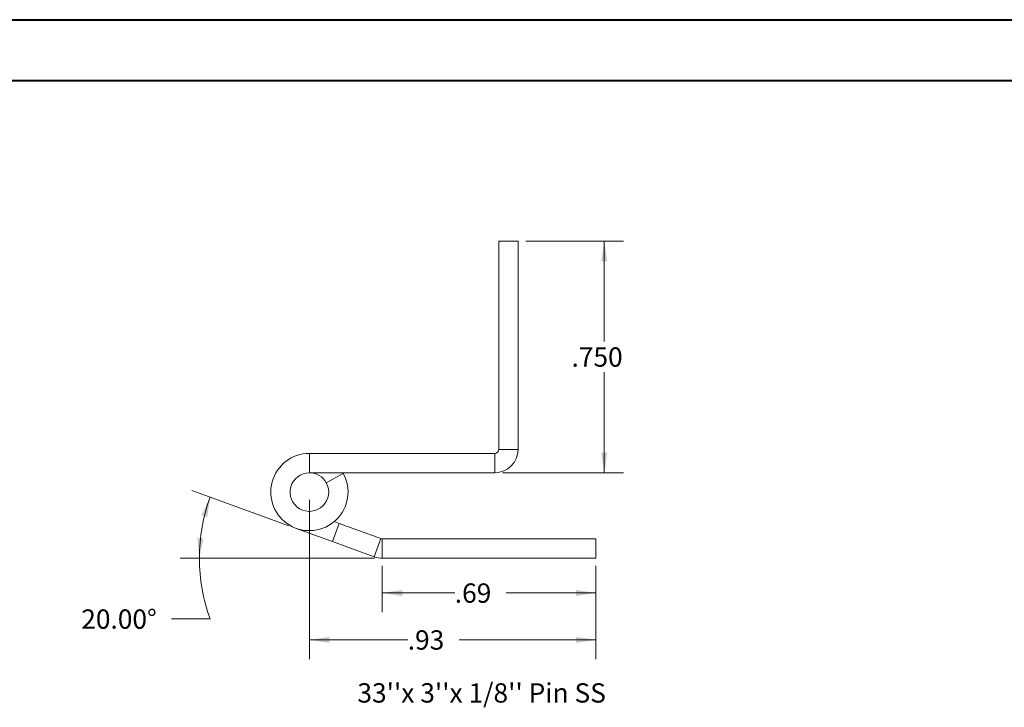
# Model space of a CAD drawing. Units: inches. Extents: x 0 to 23.4, y 0 to 16.5.
# Drawn here: x 10.6 to 17, y 12.1 to 16.5 of the extents above; entities that cross this region are included whole.
import ezdxf

# ---------------------------------------------------------------- set-up
doc = ezdxf.new("R2010")
doc.units = ezdxf.units.IN
doc.header["$MEASUREMENT"] = 0
doc.styles.add('SLDTEXTSTYLE0', font='TXT', dxfattribs={"width": 0.75})
doc.dimstyles.new('SLDDIMSTYLE4', dxfattribs={"dimtxt": 0.125, "dimasz": 0.13, "dimexe": 0, "dimexo": 0.0625, "dimgap": 0.03125, "dimtad": 0, "dimtih": 1, "dimtoh": 1, "dimdec": 3, "dimlfac": 0.5, "dimrnd": 1e-09, "dimzin": 4, "dimdsep": 46, "dimtxsty": 'SLDTEXTSTYLE0', "dimsah": 1, "dimcen": 0.09, "dimadec": 0, "dimazin": 1, "dimtfac": 1, "dimtdec": 3, "dimtofl": 0, "dimtmove": 0, "dimatfit": 3, "dimfxl": 1, "dimfrac": 2, "dimtolj": 1, "dimtzin": 12, "dimarcsym": 0})
doc.dimstyles.new('SLDDIMSTYLE5', dxfattribs={"dimtxt": 0.125, "dimasz": 0.13, "dimexe": 0, "dimexo": 0.0625, "dimgap": 0.03125, "dimtad": 0, "dimtih": 1, "dimtoh": 1, "dimlfac": 0.5, "dimrnd": 1e-09, "dimzin": 12, "dimdsep": 46, "dimtxsty": 'SLDTEXTSTYLE0', "dimsah": 1, "dimcen": 0.09, "dimadec": 0, "dimazin": 3, "dimtfac": 1, "dimtofl": 0, "dimtmove": 0, "dimatfit": 3, "dimfxl": 1, "dimfrac": 2, "dimtolj": 1, "dimtzin": 12, "dimarcsym": 0})
doc.dimstyles.new('SLDDIMSTYLE6', dxfattribs={"dimtxt": 0.125, "dimasz": 0.13, "dimexe": 0, "dimexo": 0.0625, "dimgap": 0.03125, "dimtad": 0, "dimtih": 1, "dimtoh": 1, "dimdec": 4, "dimlfac": 0.5, "dimzin": 4, "dimdsep": 46, "dimtxsty": 'SLDTEXTSTYLE0', "dimsah": 1, "dimcen": 0.09, "dimazin": 1, "dimtfac": 1, "dimtofl": 0, "dimtmove": 0, "dimatfit": 3, "dimfxl": 1, "dimfrac": 2, "dimtolj": 1, "dimtzin": 12, "dimarcsym": 0})

# ---------------------------------------------------------------- blocks, each defined once
blk = doc.blocks.new('_D_16')
at = {"color": 7, "linetype": 'Continuous', "lineweight": 0}
for p, q in [((13.9128, 15.111), (14.5467, 15.111)), ((14.4217, 15.111), (14.4217, 14.4608)), ((14.4217, 13.612), (14.4217, 14.2623)), ((13.7618, 13.612), (14.5467, 13.612))]:
    blk.add_line(p, q, dxfattribs=at)
for points in [[(14.4217, 15.111), (14.4017, 14.981), (14.4417, 14.981)], [(14.4217, 13.612), (14.4417, 13.742), (14.4017, 13.742)]]:
    blk.add_solid(points, dxfattribs=at)
at = {"color": 7, "linetype": 'Continuous', "lineweight": 0, "insert": (14.2093, 14.4234, 17.0079), "char_height": 0.125, "attachment_point": 1, "style": 'SLDTEXTSTYLE0'}
blk.add_mtext('.750', dxfattribs=at)
blk = doc.blocks.new('_D_17')
at = {"color": 7, "linetype": 'Continuous', "lineweight": 0}
for p, q in [((12.9829, 13.0092), (12.9829, 12.7088)), ((14.3675, 13.0092), (14.3675, 12.7088)), ((12.9829, 12.8338), (13.4533, 12.8338)), ((14.3675, 12.8338), (13.7858, 12.8338))]:
    blk.add_line(p, q, dxfattribs=at)
for points in [[(12.9829, 12.8338), (13.1129, 12.8138), (13.1129, 12.8538)], [(14.3675, 12.8338), (14.2375, 12.8538), (14.2375, 12.8138)]]:
    blk.add_solid(points, dxfattribs=at)
at = {"color": 7, "linetype": 'Continuous', "lineweight": 0, "insert": (13.4533, 12.8957, 17.0079), "char_height": 0.125, "attachment_point": 1, "style": 'SLDTEXTSTYLE0'}
blk.add_mtext('.69', dxfattribs=at)
blk = doc.blocks.new('_D_18')
at = {"color": 7, "linetype": 'Continuous', "lineweight": 0}
for p, q in [((12.3793, 13.2692), (11.7514, 13.4977)), ((12.9329, 13.0592), (11.674, 13.0592)), ((11.8681, 12.6655), (11.6181, 12.6655))]:
    blk.add_line(p, q, dxfattribs=at)
for start, end in [(160, 180), (180, 199.88918)]:
    blk.add_arc((12.9563, 13.0592), 1.1573, start, end, dxfattribs=at)
for points in [[(11.8688, 13.455), (11.8121, 13.3363), (11.8504, 13.3248)], [(11.799, 13.0592), (11.8263, 13.1879), (11.7863, 13.1901)]]:
    blk.add_solid(points, dxfattribs=at)
at = {"color": 7, "linetype": 'Continuous', "lineweight": 0, "insert": (11.0342, 12.7274, 17.0079), "char_height": 0.125, "attachment_point": 1, "style": 'SLDTEXTSTYLE0'}
blk.add_mtext('20.00°', dxfattribs=at)
blk = doc.blocks.new('_D_19')
at = {"color": 7, "linetype": 'Continuous', "lineweight": 0}
for p, q in [((12.5118, 13.437), (12.5118, 12.4054)), ((14.3675, 13.0092), (14.3675, 12.4054)), ((12.5118, 12.5304), (13.1486, 12.5304)), ((14.3675, 12.5304), (13.481, 12.5304))]:
    blk.add_line(p, q, dxfattribs=at)
for points in [[(12.5118, 12.5304), (12.6418, 12.5104), (12.6418, 12.5504)], [(14.3675, 12.5304), (14.2375, 12.5504), (14.2375, 12.5104)]]:
    blk.add_solid(points, dxfattribs=at)
at = {"color": 7, "linetype": 'Continuous', "lineweight": 0, "insert": (13.1486, 12.5923, 17.0079), "char_height": 0.125, "attachment_point": 1, "style": 'SLDTEXTSTYLE0'}
blk.add_mtext('.93', dxfattribs=at)

msp = doc.modelspace()

# ---------------------------------------------------------------- linework, layer by layer
at = {"color": 7, "linetype": 'Continuous', "lineweight": 40}
for p, q in [((0.0031, 16.54389), (23.38893, 16.54389)), ((0.98736, 16.15019), (22.99523, 16.15019))]:
    msp.add_line(p, q, dxfattribs=at)
at = {"color": 7, "linetype": 'Continuous', "lineweight": 15}
for p, q in [((13.73777, 15.11103), (13.86277, 15.11103)), ((13.73777, 15.11103), (13.73777, 13.76303)), ((13.86277, 15.11103), (13.86277, 13.76303)), ((12.51177, 13.73703), (12.51177, 13.61203)), ((13.71177, 13.73703), (12.51177, 13.73703)), ((13.71177, 13.73703), (13.71177, 13.61203)), ((13.73777, 13.76303), (13.86277, 13.76303)), ((13.71177, 13.61203), (12.51177, 13.61203)), ((12.62136, 13.54716), (12.73095, 13.6073)), ((12.73095, 13.6073), (12.72828, 13.61203)), ((12.66119, 13.1666), (12.70395, 13.28406)), ((12.67247, 13.29552), (12.70395, 13.28406)), ((12.70395, 13.28406), (12.97404, 13.18576)), ((12.66119, 13.1666), (12.42627, 13.25211)), ((12.66119, 13.1666), (12.93128, 13.0683)), ((12.97404, 13.18576), (12.93128, 13.0683)), ((12.98293, 13.18419), (12.98293, 13.05919)), ((12.98293, 13.18419), (14.36748, 13.18419)), ((14.36748, 13.18419), (14.36748, 13.05919)), ((12.98293, 13.05919), (14.36748, 13.05919))]:
    msp.add_line(p, q, dxfattribs=at)
for centre, radius, start, end in [((12.51177, 13.48703), 0.25, 90, 28.754823), ((13.71177, 13.76303), 0.026, 270, 0), ((13.71177, 13.76303), 0.151, 270, 360), ((12.51177, 13.48703), 0.125, 90, 28.754823), ((12.51177, 13.48703), 0.125, 28.754823, 90), ((12.98293, 13.21019), 0.026, 250, 270), ((12.98293, 13.21019), 0.151, 250, 270)]:
    msp.add_arc(centre, radius, start, end, dxfattribs=at)

# ---------------------------------------------------------------- texts
at = {"color": 7, "linetype": 'Continuous', "lineweight": 0, "insert": (12.82268, 12.24962), "char_height": 0.125, "attachment_point": 1, "style": 'SLDTEXTSTYLE0'}
msp.add_mtext("33''x 3''x 1/8'' Pin SS", dxfattribs=at)

# ---------------------------------------------------------------- dimensions: what is measured, and where the dimension line sits
at = {"color": 7, "linetype": 'Continuous', "lineweight": 0}
dim = msp.add_linear_dim(base=(14.4216784543, 13.6120313323), p1=(13.8627747095, 15.1110313323), p2=(13.7117747095, 13.6120313323), angle=90, dimstyle='SLDDIMSTYLE4', dxfattribs=at)
dim.commit()
dim.dimension.update_dxf_attribs({"geometry": '_D_16', "text_midpoint": (14.4216784543, 14.3615313323), "dimtype": 160})
dim = msp.add_angular_dim_2l(base=(11.81663, 13.26015), line1=((12.93128, 13.0683), (12.42627, 13.25211)), line2=((12.98293, 13.05919), (14.36748, 13.05919)), dimstyle='SLDDIMSTYLE6', dxfattribs=at)
dim.commit()
dim.dimension.update_dxf_attribs({"geometry": '_D_18', "text_midpoint": (11.86807, 12.66549), "dimtype": 162})
for base, p1, picture, middle in [((14.36748, 12.53036), (12.51177, 13.48703), '_D_19', (13.31479, 12.53036)), ((14.36748, 12.83382), (12.98293, 13.05919), '_D_17', (13.61957, 12.83382))]:
    dim = msp.add_linear_dim(base=base, p1=p1, p2=(14.36748, 13.05919), dimstyle='SLDDIMSTYLE5', dxfattribs=at)
    dim.commit()
    dim.dimension.update_dxf_attribs({"geometry": picture, "text_midpoint": middle, "dimtype": 160})

doc.saveas('drawing.dxf')
